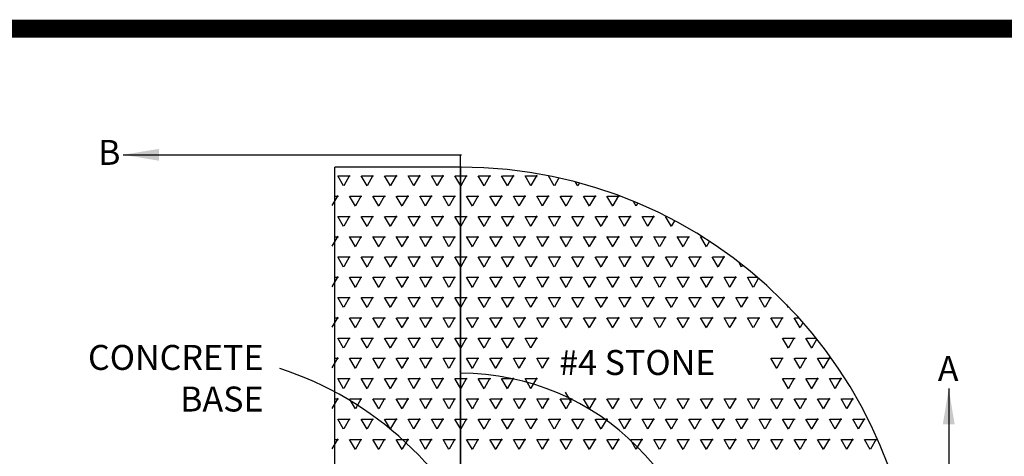
# Model space of a CAD drawing. Units: inches. Extents: x 31.4 to 47.2, y 23.4 to 33.5.
# Drawn here: x 35.5 to 40.4, y 31.3 to 33.5 of the extents above; entities that cross this region are included whole.
import ezdxf

# ---------------------------------------------------------------- set-up
doc = ezdxf.new("R2010")
doc.units = ezdxf.units.IN
doc.header["$MEASUREMENT"] = 0
doc.linetypes.add('2DASHES', pattern=[1.7, 0.75, -0.25, 0.1, -0.25, 0.1, -0.25])
doc.layers.add('DETAIL', color=3, linetype='Continuous')
doc.layers.add('DETAIL-TEXT', color=2, linetype='Continuous')
doc.styles.add('L100', font='simplex', dxfattribs={"height": 10})
doc.dimstyles.get("Standard").update_dxf_attribs({"dimtxt": 0.18, "dimasz": 0.18, "dimexe": 0.18, "dimexo": 0.0625, "dimgap": 0.09, "dimtad": 0, "dimtih": 1, "dimtoh": 1, "dimdec": 4, "dimzin": 0, "dimdsep": 46, "dimtxsty": 'Standard', "dimcen": 0.09, "dimadec": 0, "dimazin": 0, "dimtfac": 1, "dimtdec": 4, "dimtofl": 0, "dimtmove": 0, "dimatfit": 3, "dimfxl": 0, "dimtolj": 1, "dimtzin": 0, "dimarcsym": 0})

# ---------------------------------------------------------------- blocks, each defined once
blk = doc.blocks.new('612')
at = {"color": 1, "const_width": 0.09}
blk.add_lwpolyline([(2334808.0604, 1404007.2928), (2334808.0604, 1403997.2926), (2334792.3458, 1403997.2926), (2334792.3458, 1404007.2928)], close=True, dxfattribs=at)
at = {"layer": 'DETAIL'}
for p, q in [((2334798.626, 1404006.599), (2334797.9913, 1404006.599)), ((2334797.9913, 1404005.099), (2334797.9913, 1404006.599)), ((2334798.6205, 1404006.599), (2334798.6205, 1404004.849))]:
    blk.add_line(p, q, dxfattribs=at)
at = {"layer": 'DETAIL', "color": 1}
for p, q in [((2334798.0357, 1404006.5053), (2334798.0064, 1404006.556)), ((2334798.0102, 1404006.5559), (2334798.0688, 1404006.5559)), ((2334798.0377, 1404006.5085), (2334798.067, 1404006.5593)), ((2334798.1529, 1404006.5053), (2334798.1236, 1404006.556)), ((2334798.1274, 1404006.5559), (2334798.186, 1404006.5559)), ((2334798.1549, 1404006.5085), (2334798.1842, 1404006.5593)), ((2334798.2701, 1404006.5053), (2334798.2408, 1404006.556)), ((2334798.2446, 1404006.5559), (2334798.3032, 1404006.5559)), ((2334798.2721, 1404006.5085), (2334798.3014, 1404006.5593)), ((2334798.3873, 1404006.5053), (2334798.358, 1404006.556)), ((2334798.3618, 1404006.5559), (2334798.4204, 1404006.5559)), ((2334798.3893, 1404006.5085), (2334798.4185, 1404006.5593)), ((2334798.5045, 1404006.5053), (2334798.4752, 1404006.556)), ((2334798.479, 1404006.5559), (2334798.5376, 1404006.5559)), ((2334798.5064, 1404006.5085), (2334798.5357, 1404006.5593)), ((2334798.6217, 1404006.5053), (2334798.5924, 1404006.556)), ((2334798.5962, 1404006.5559), (2334798.6548, 1404006.5559)), ((2334798.6236, 1404006.5085), (2334798.6529, 1404006.5593)), ((2334798.7389, 1404006.5053), (2334798.7096, 1404006.556)), ((2334798.7134, 1404006.5559), (2334798.772, 1404006.5559)), ((2334798.7408, 1404006.5085), (2334798.7701, 1404006.5593)), ((2334798.856, 1404006.5053), (2334798.8267, 1404006.556)), ((2334798.8305, 1404006.5559), (2334798.8891, 1404006.5559)), ((2334798.858, 1404006.5085), (2334798.8873, 1404006.5593)), ((2334798.9732, 1404006.5053), (2334798.9439, 1404006.556)), ((2334798.9477, 1404006.5559), (2334799.0063, 1404006.5559)), ((2334798.9752, 1404006.5085), (2334799.0045, 1404006.5593)), ((2334799.0904, 1404006.5053), (2334799.0611, 1404006.556)), ((2334799.0924, 1404006.5085), (2334799.1135, 1404006.5451)), ((2334798.6205, 1404006.4901), (2334798.621, 1404006.4909)), ((2334799.2076, 1404006.5053), (2334799.1961, 1404006.5252)), ((2334799.2096, 1404006.5085), (2334799.2161, 1404006.5199)), ((2334797.9791, 1404006.407), (2334798.0084, 1404006.4578)), ((2334797.9913, 1404006.4545), (2334798.0102, 1404006.4545)), ((2334798.0943, 1404006.4038), (2334798.065, 1404006.4545)), ((2334798.0688, 1404006.4545), (2334798.1274, 1404006.4545)), ((2334798.0963, 1404006.407), (2334798.1256, 1404006.4578)), ((2334798.2115, 1404006.4038), (2334798.1822, 1404006.4545)), ((2334798.186, 1404006.4545), (2334798.2446, 1404006.4545)), ((2334798.2135, 1404006.407), (2334798.2428, 1404006.4578)), ((2334798.3287, 1404006.4038), (2334798.2994, 1404006.4545)), ((2334798.3032, 1404006.4545), (2334798.3618, 1404006.4545)), ((2334798.3307, 1404006.407), (2334798.36, 1404006.4578)), ((2334798.4459, 1404006.4038), (2334798.4166, 1404006.4545)), ((2334798.4204, 1404006.4545), (2334798.479, 1404006.4545)), ((2334798.4478, 1404006.407), (2334798.4771, 1404006.4578)), ((2334798.5631, 1404006.4038), (2334798.5338, 1404006.4545)), ((2334798.5376, 1404006.4545), (2334798.5962, 1404006.4545)), ((2334798.565, 1404006.407), (2334798.5943, 1404006.4578)), ((2334798.6205, 1404006.4876), (2334798.6229, 1404006.4876)), ((2334798.6803, 1404006.4038), (2334798.651, 1404006.4545)), ((2334798.6548, 1404006.4545), (2334798.7134, 1404006.4545)), ((2334798.6822, 1404006.407), (2334798.7115, 1404006.4578)), ((2334798.7974, 1404006.4038), (2334798.7681, 1404006.4545)), ((2334798.772, 1404006.4545), (2334798.8305, 1404006.4545)), ((2334798.7994, 1404006.407), (2334798.8287, 1404006.4578)), ((2334798.9146, 1404006.4038), (2334798.8853, 1404006.4545)), ((2334798.8891, 1404006.4545), (2334798.9477, 1404006.4545)), ((2334798.9166, 1404006.407), (2334798.9459, 1404006.4578)), ((2334799.0318, 1404006.4038), (2334799.0025, 1404006.4545)), ((2334799.0063, 1404006.4545), (2334799.0649, 1404006.4545)), ((2334799.0338, 1404006.407), (2334799.0631, 1404006.4578)), ((2334799.149, 1404006.4038), (2334799.1197, 1404006.4545)), ((2334799.1235, 1404006.4545), (2334799.1821, 1404006.4545)), ((2334799.151, 1404006.407), (2334799.1803, 1404006.4578)), ((2334799.2662, 1404006.4038), (2334799.2369, 1404006.4545)), ((2334799.2407, 1404006.4545), (2334799.2993, 1404006.4545)), ((2334799.2682, 1404006.407), (2334799.2975, 1404006.4578)), ((2334799.3834, 1404006.4038), (2334799.3541, 1404006.4545)), ((2334799.3579, 1404006.4545), (2334799.4165, 1404006.4545)), ((2334799.3853, 1404006.407), (2334799.414, 1404006.4566)), ((2334799.5006, 1404006.4038), (2334799.4864, 1404006.4283)), ((2334799.5025, 1404006.407), (2334799.5093, 1404006.4188)), ((2334798.0357, 1404006.3023), (2334798.0064, 1404006.353)), ((2334798.0102, 1404006.353), (2334798.0688, 1404006.353)), ((2334798.0377, 1404006.3056), (2334798.067, 1404006.3563)), ((2334798.1529, 1404006.3023), (2334798.1236, 1404006.353)), ((2334798.1274, 1404006.353), (2334798.186, 1404006.353)), ((2334798.1549, 1404006.3056), (2334798.1842, 1404006.3563)), ((2334798.2701, 1404006.3023), (2334798.2408, 1404006.353)), ((2334798.2446, 1404006.353), (2334798.3032, 1404006.353)), ((2334798.2721, 1404006.3056), (2334798.3014, 1404006.3563)), ((2334798.3873, 1404006.3023), (2334798.358, 1404006.353)), ((2334798.3618, 1404006.353), (2334798.4204, 1404006.353)), ((2334798.3893, 1404006.3056), (2334798.4185, 1404006.3563)), ((2334798.5045, 1404006.3023), (2334798.4752, 1404006.353)), ((2334798.479, 1404006.353), (2334798.5376, 1404006.353)), ((2334798.5064, 1404006.3056), (2334798.5357, 1404006.3563)), ((2334798.6217, 1404006.3023), (2334798.5924, 1404006.353)), ((2334798.5962, 1404006.353), (2334798.6548, 1404006.353)), ((2334798.6205, 1404006.3836), (2334798.6191, 1404006.3862)), ((2334798.6236, 1404006.3056), (2334798.6529, 1404006.3563)), ((2334798.7389, 1404006.3023), (2334798.7096, 1404006.353)), ((2334798.7134, 1404006.353), (2334798.772, 1404006.353)), ((2334798.7408, 1404006.3056), (2334798.7701, 1404006.3563)), ((2334798.856, 1404006.3023), (2334798.8267, 1404006.353)), ((2334798.8305, 1404006.353), (2334798.8891, 1404006.353)), ((2334798.858, 1404006.3056), (2334798.8873, 1404006.3563)), ((2334798.9732, 1404006.3023), (2334798.9439, 1404006.353)), ((2334798.9477, 1404006.353), (2334799.0063, 1404006.353)), ((2334798.9752, 1404006.3056), (2334799.0045, 1404006.3563)), ((2334799.0904, 1404006.3023), (2334799.0611, 1404006.353)), ((2334799.0649, 1404006.353), (2334799.1235, 1404006.353)), ((2334799.0924, 1404006.3056), (2334799.1217, 1404006.3563)), ((2334799.2076, 1404006.3023), (2334799.1783, 1404006.353)), ((2334799.1821, 1404006.353), (2334799.2407, 1404006.353)), ((2334799.2096, 1404006.3056), (2334799.2389, 1404006.3563)), ((2334799.3248, 1404006.3023), (2334799.2955, 1404006.353)), ((2334799.2993, 1404006.353), (2334799.3579, 1404006.353)), ((2334799.3268, 1404006.3056), (2334799.356, 1404006.3563)), ((2334799.442, 1404006.3023), (2334799.4127, 1404006.353)), ((2334799.4165, 1404006.353), (2334799.4751, 1404006.353)), ((2334799.4439, 1404006.3056), (2334799.4732, 1404006.3563)), ((2334799.5592, 1404006.3023), (2334799.5299, 1404006.353)), ((2334799.5337, 1404006.353), (2334799.5923, 1404006.353)), ((2334799.5611, 1404006.3056), (2334799.5904, 1404006.3563)), ((2334799.6764, 1404006.3023), (2334799.6471, 1404006.353)), ((2334799.6509, 1404006.353), (2334799.6511, 1404006.353)), ((2334799.6783, 1404006.3056), (2334799.6931, 1404006.3312)), ((2334797.9791, 1404006.2041), (2334798.0084, 1404006.2548)), ((2334797.9913, 1404006.2515), (2334798.0102, 1404006.2515)), ((2334798.0943, 1404006.2008), (2334798.065, 1404006.2516)), ((2334798.0688, 1404006.2515), (2334798.1274, 1404006.2515)), ((2334798.0963, 1404006.2041), (2334798.1256, 1404006.2548)), ((2334798.2115, 1404006.2008), (2334798.1822, 1404006.2516)), ((2334798.186, 1404006.2515), (2334798.2446, 1404006.2515)), ((2334798.2135, 1404006.2041), (2334798.2428, 1404006.2548)), ((2334798.3287, 1404006.2008), (2334798.2994, 1404006.2516)), ((2334798.3032, 1404006.2515), (2334798.3618, 1404006.2515)), ((2334798.3307, 1404006.2041), (2334798.36, 1404006.2548)), ((2334798.4459, 1404006.2008), (2334798.4166, 1404006.2516)), ((2334798.4204, 1404006.2515), (2334798.479, 1404006.2515)), ((2334798.4478, 1404006.2041), (2334798.4771, 1404006.2548)), ((2334798.5631, 1404006.2008), (2334798.5338, 1404006.2516)), ((2334798.5376, 1404006.2515), (2334798.5962, 1404006.2515)), ((2334798.565, 1404006.2041), (2334798.5943, 1404006.2548)), ((2334798.6205, 1404006.2871), (2334798.621, 1404006.2879)), ((2334798.6205, 1404006.2846), (2334798.6229, 1404006.2846)), ((2334798.6803, 1404006.2008), (2334798.651, 1404006.2516)), ((2334798.6548, 1404006.2515), (2334798.7134, 1404006.2515)), ((2334798.6822, 1404006.2041), (2334798.7115, 1404006.2548)), ((2334798.7974, 1404006.2008), (2334798.7681, 1404006.2516)), ((2334798.772, 1404006.2515), (2334798.8305, 1404006.2515)), ((2334798.7994, 1404006.2041), (2334798.8287, 1404006.2548)), ((2334798.9146, 1404006.2008), (2334798.8853, 1404006.2516)), ((2334798.8891, 1404006.2515), (2334798.9477, 1404006.2515)), ((2334798.9166, 1404006.2041), (2334798.9459, 1404006.2548)), ((2334799.0318, 1404006.2008), (2334799.0025, 1404006.2516)), ((2334799.0063, 1404006.2515), (2334799.0649, 1404006.2515)), ((2334799.0338, 1404006.2041), (2334799.0631, 1404006.2548)), ((2334799.149, 1404006.2008), (2334799.1197, 1404006.2516)), ((2334799.1235, 1404006.2515), (2334799.1821, 1404006.2515)), ((2334799.151, 1404006.2041), (2334799.1803, 1404006.2548)), ((2334799.2662, 1404006.2008), (2334799.2369, 1404006.2516)), ((2334799.2407, 1404006.2515), (2334799.2993, 1404006.2515)), ((2334799.2682, 1404006.2041), (2334799.2975, 1404006.2548)), ((2334799.3834, 1404006.2008), (2334799.3541, 1404006.2516)), ((2334799.3579, 1404006.2515), (2334799.4165, 1404006.2515)), ((2334799.3853, 1404006.2041), (2334799.4146, 1404006.2548)), ((2334799.5006, 1404006.2008), (2334799.4713, 1404006.2516)), ((2334799.4751, 1404006.2515), (2334799.5337, 1404006.2515)), ((2334799.5025, 1404006.2041), (2334799.5318, 1404006.2548)), ((2334799.6178, 1404006.2008), (2334799.5885, 1404006.2516)), ((2334799.5923, 1404006.2515), (2334799.6509, 1404006.2515)), ((2334799.6197, 1404006.2041), (2334799.649, 1404006.2548)), ((2334799.7349, 1404006.2008), (2334799.7056, 1404006.2516)), ((2334799.7095, 1404006.2515), (2334799.768, 1404006.2515)), ((2334799.7369, 1404006.2041), (2334799.7662, 1404006.2548)), ((2334799.8521, 1404006.2008), (2334799.8228, 1404006.2516)), ((2334799.8266, 1404006.2515), (2334799.8309, 1404006.2515)), ((2334799.8541, 1404006.2041), (2334799.8678, 1404006.2279)), ((2334798.0357, 1404006.0993), (2334798.0064, 1404006.1501)), ((2334798.0102, 1404006.15), (2334798.0688, 1404006.15)), ((2334798.0377, 1404006.1026), (2334798.067, 1404006.1533)), ((2334798.1529, 1404006.0993), (2334798.1236, 1404006.1501)), ((2334798.1274, 1404006.15), (2334798.186, 1404006.15)), ((2334798.1549, 1404006.1026), (2334798.1842, 1404006.1533)), ((2334798.2701, 1404006.0993), (2334798.2408, 1404006.1501)), ((2334798.2446, 1404006.15), (2334798.3032, 1404006.15)), ((2334798.2721, 1404006.1026), (2334798.3014, 1404006.1533)), ((2334798.3873, 1404006.0993), (2334798.358, 1404006.1501)), ((2334798.3618, 1404006.15), (2334798.4204, 1404006.15)), ((2334798.3893, 1404006.1026), (2334798.4185, 1404006.1533)), ((2334798.5045, 1404006.0993), (2334798.4752, 1404006.1501)), ((2334798.479, 1404006.15), (2334798.5376, 1404006.15)), ((2334798.5064, 1404006.1026), (2334798.5357, 1404006.1533)), ((2334798.6217, 1404006.0993), (2334798.5924, 1404006.1501)), ((2334798.5962, 1404006.15), (2334798.6548, 1404006.15)), ((2334798.6205, 1404006.1807), (2334798.6191, 1404006.1832)), ((2334798.6236, 1404006.1026), (2334798.6529, 1404006.1533)), ((2334798.7389, 1404006.0993), (2334798.7096, 1404006.1501)), ((2334798.7134, 1404006.15), (2334798.772, 1404006.15)), ((2334798.7408, 1404006.1026), (2334798.7701, 1404006.1533)), ((2334798.856, 1404006.0993), (2334798.8267, 1404006.1501)), ((2334798.8305, 1404006.15), (2334798.8891, 1404006.15)), ((2334798.858, 1404006.1026), (2334798.8873, 1404006.1533)), ((2334798.9732, 1404006.0993), (2334798.9439, 1404006.1501)), ((2334798.9477, 1404006.15), (2334799.0063, 1404006.15)), ((2334798.9752, 1404006.1026), (2334799.0045, 1404006.1533)), ((2334799.0904, 1404006.0993), (2334799.0611, 1404006.1501)), ((2334799.0649, 1404006.15), (2334799.1235, 1404006.15)), ((2334799.0924, 1404006.1026), (2334799.1217, 1404006.1533)), ((2334799.2076, 1404006.0993), (2334799.1783, 1404006.1501)), ((2334799.1821, 1404006.15), (2334799.2407, 1404006.15)), ((2334799.2096, 1404006.1026), (2334799.2389, 1404006.1533)), ((2334799.3248, 1404006.0993), (2334799.2955, 1404006.1501)), ((2334799.2993, 1404006.15), (2334799.3579, 1404006.15)), ((2334799.3268, 1404006.1026), (2334799.356, 1404006.1533)), ((2334799.442, 1404006.0993), (2334799.4127, 1404006.1501)), ((2334799.4165, 1404006.15), (2334799.4751, 1404006.15)), ((2334799.4439, 1404006.1026), (2334799.4732, 1404006.1533)), ((2334799.5592, 1404006.0993), (2334799.5299, 1404006.1501)), ((2334799.5337, 1404006.15), (2334799.5923, 1404006.15)), ((2334799.5611, 1404006.1026), (2334799.5904, 1404006.1533)), ((2334799.6764, 1404006.0993), (2334799.6471, 1404006.1501)), ((2334799.6509, 1404006.15), (2334799.7095, 1404006.15)), ((2334799.6783, 1404006.1026), (2334799.7076, 1404006.1533)), ((2334799.7935, 1404006.0993), (2334799.7642, 1404006.1501)), ((2334799.768, 1404006.15), (2334799.8266, 1404006.15)), ((2334799.7955, 1404006.1026), (2334799.8248, 1404006.1533)), ((2334799.9107, 1404006.0993), (2334799.8814, 1404006.1501)), ((2334799.8852, 1404006.15), (2334799.9438, 1404006.15)), ((2334799.9127, 1404006.1026), (2334799.942, 1404006.1533)), ((2334800.0279, 1404006.0993), (2334800.0134, 1404006.1244)), ((2334800.0299, 1404006.1026), (2334800.0335, 1404006.1088)), ((2334797.9791, 1404006.0011), (2334798.0084, 1404006.0518)), ((2334797.9913, 1404006.0485), (2334798.0102, 1404006.0485)), ((2334798.0943, 1404005.9978), (2334798.065, 1404006.0486)), ((2334798.0688, 1404006.0485), (2334798.1274, 1404006.0485)), ((2334798.0963, 1404006.0011), (2334798.1256, 1404006.0518)), ((2334798.2115, 1404005.9978), (2334798.1822, 1404006.0486)), ((2334798.186, 1404006.0485), (2334798.2446, 1404006.0485)), ((2334798.2135, 1404006.0011), (2334798.2428, 1404006.0518)), ((2334798.3287, 1404005.9978), (2334798.2994, 1404006.0486)), ((2334798.3032, 1404006.0485), (2334798.3618, 1404006.0485)), ((2334798.3307, 1404006.0011), (2334798.36, 1404006.0518)), ((2334798.4459, 1404005.9978), (2334798.4166, 1404006.0486)), ((2334798.4204, 1404006.0485), (2334798.479, 1404006.0485)), ((2334798.4478, 1404006.0011), (2334798.4771, 1404006.0518)), ((2334798.5631, 1404005.9978), (2334798.5338, 1404006.0486)), ((2334798.5376, 1404006.0485), (2334798.5962, 1404006.0485)), ((2334798.565, 1404006.0011), (2334798.5943, 1404006.0518)), ((2334798.6205, 1404006.0841), (2334798.621, 1404006.085)), ((2334798.6205, 1404006.0816), (2334798.6229, 1404006.0816)), ((2334798.6803, 1404005.9978), (2334798.651, 1404006.0486)), ((2334798.6548, 1404006.0485), (2334798.7134, 1404006.0485)), ((2334798.6822, 1404006.0011), (2334798.7115, 1404006.0518)), ((2334798.7974, 1404005.9978), (2334798.7681, 1404006.0486)), ((2334798.772, 1404006.0485), (2334798.8305, 1404006.0485)), ((2334798.7994, 1404006.0011), (2334798.8287, 1404006.0518)), ((2334798.9146, 1404005.9978), (2334798.8853, 1404006.0486)), ((2334798.8891, 1404006.0485), (2334798.9477, 1404006.0485)), ((2334798.9166, 1404006.0011), (2334798.9459, 1404006.0518)), ((2334799.0318, 1404005.9978), (2334799.0025, 1404006.0486)), ((2334799.0063, 1404006.0485), (2334799.0649, 1404006.0485)), ((2334799.0338, 1404006.0011), (2334799.0631, 1404006.0518)), ((2334799.149, 1404005.9978), (2334799.1197, 1404006.0486)), ((2334799.1235, 1404006.0485), (2334799.1821, 1404006.0485)), ((2334799.151, 1404006.0011), (2334799.1803, 1404006.0518)), ((2334799.2662, 1404005.9978), (2334799.2369, 1404006.0486)), ((2334799.2407, 1404006.0485), (2334799.2993, 1404006.0485)), ((2334799.2682, 1404006.0011), (2334799.2975, 1404006.0518)), ((2334799.3834, 1404005.9978), (2334799.3541, 1404006.0486)), ((2334799.3579, 1404006.0485), (2334799.4165, 1404006.0485)), ((2334799.3853, 1404006.0011), (2334799.4146, 1404006.0518)), ((2334799.5006, 1404005.9978), (2334799.4713, 1404006.0486)), ((2334799.4751, 1404006.0485), (2334799.5337, 1404006.0485)), ((2334799.5025, 1404006.0011), (2334799.5318, 1404006.0518)), ((2334799.6178, 1404005.9978), (2334799.5885, 1404006.0486)), ((2334799.5923, 1404006.0485), (2334799.6509, 1404006.0485)), ((2334799.6197, 1404006.0011), (2334799.649, 1404006.0518)), ((2334799.7349, 1404005.9978), (2334799.7056, 1404006.0486)), ((2334799.7095, 1404006.0485), (2334799.768, 1404006.0485)), ((2334799.7369, 1404006.0011), (2334799.7662, 1404006.0518)), ((2334799.8521, 1404005.9978), (2334799.8228, 1404006.0486)), ((2334799.8266, 1404006.0485), (2334799.8852, 1404006.0485)), ((2334799.8541, 1404006.0011), (2334799.8834, 1404006.0518)), ((2334799.9693, 1404005.9978), (2334799.94, 1404006.0486)), ((2334799.9438, 1404006.0485), (2334800.0024, 1404006.0485)), ((2334799.9713, 1404006.0011), (2334800.0006, 1404006.0518)), ((2334800.0865, 1404005.9978), (2334800.0572, 1404006.0486)), ((2334800.061, 1404006.0485), (2334800.1067, 1404006.0485)), ((2334800.0885, 1404006.0011), (2334800.1128, 1404006.0432)), ((2334798.0377, 1404005.8996), (2334798.067, 1404005.9504)), ((2334798.1549, 1404005.8996), (2334798.1842, 1404005.9504)), ((2334798.2721, 1404005.8996), (2334798.3014, 1404005.9504)), ((2334798.3893, 1404005.8996), (2334798.4185, 1404005.9504)), ((2334798.5064, 1404005.8996), (2334798.5357, 1404005.9504)), ((2334798.6205, 1404005.9777), (2334798.6191, 1404005.9802)), ((2334798.6236, 1404005.8996), (2334798.6529, 1404005.9504)), ((2334798.7408, 1404005.8996), (2334798.7701, 1404005.9504)), ((2334798.858, 1404005.8996), (2334798.8873, 1404005.9504)), ((2334798.9752, 1404005.8996), (2334799.0045, 1404005.9504)), ((2334799.0924, 1404005.8996), (2334799.1217, 1404005.9504)), ((2334799.2096, 1404005.8996), (2334799.2389, 1404005.9504)), ((2334799.3268, 1404005.8996), (2334799.356, 1404005.9504)), ((2334799.4439, 1404005.8996), (2334799.4732, 1404005.9504)), ((2334799.5611, 1404005.8996), (2334799.5904, 1404005.9504)), ((2334799.6783, 1404005.8996), (2334799.7076, 1404005.9504)), ((2334799.7955, 1404005.8996), (2334799.8248, 1404005.9504)), ((2334799.9127, 1404005.8996), (2334799.942, 1404005.9504)), ((2334800.0299, 1404005.8996), (2334800.0592, 1404005.9504)), ((2334800.1471, 1404005.8996), (2334800.1764, 1404005.9504)), ((2334798.0357, 1404005.8963), (2334798.0064, 1404005.9471)), ((2334798.0102, 1404005.947), (2334798.0688, 1404005.947)), ((2334798.1529, 1404005.8963), (2334798.1236, 1404005.9471)), ((2334798.1274, 1404005.947), (2334798.186, 1404005.947)), ((2334798.2701, 1404005.8963), (2334798.2408, 1404005.9471)), ((2334798.2446, 1404005.947), (2334798.3032, 1404005.947)), ((2334798.3873, 1404005.8963), (2334798.358, 1404005.9471)), ((2334798.3618, 1404005.947), (2334798.4204, 1404005.947)), ((2334798.5045, 1404005.8963), (2334798.4752, 1404005.9471)), ((2334798.479, 1404005.947), (2334798.5376, 1404005.947)), ((2334798.6217, 1404005.8963), (2334798.5924, 1404005.9471)), ((2334798.5962, 1404005.947), (2334798.6548, 1404005.947)), ((2334798.7389, 1404005.8963), (2334798.7096, 1404005.9471)), ((2334798.7134, 1404005.947), (2334798.772, 1404005.947)), ((2334798.856, 1404005.8963), (2334798.8267, 1404005.9471)), ((2334798.8305, 1404005.947), (2334798.8891, 1404005.947)), ((2334798.9732, 1404005.8963), (2334798.9439, 1404005.9471)), ((2334798.9477, 1404005.947), (2334799.0063, 1404005.947)), ((2334799.0904, 1404005.8963), (2334799.0611, 1404005.9471)), ((2334799.0649, 1404005.947), (2334799.1235, 1404005.947)), ((2334799.2076, 1404005.8963), (2334799.1783, 1404005.9471)), ((2334799.1821, 1404005.947), (2334799.2407, 1404005.947)), ((2334799.3248, 1404005.8963), (2334799.2955, 1404005.9471)), ((2334799.2993, 1404005.947), (2334799.3579, 1404005.947)), ((2334799.442, 1404005.8963), (2334799.4127, 1404005.9471)), ((2334799.4165, 1404005.947), (2334799.4751, 1404005.947)), ((2334799.5592, 1404005.8963), (2334799.5299, 1404005.9471)), ((2334799.5337, 1404005.947), (2334799.5923, 1404005.947)), ((2334799.6764, 1404005.8963), (2334799.6471, 1404005.9471)), ((2334799.6509, 1404005.947), (2334799.7095, 1404005.947)), ((2334799.7935, 1404005.8963), (2334799.7642, 1404005.9471)), ((2334799.768, 1404005.947), (2334799.8266, 1404005.947)), ((2334799.9107, 1404005.8963), (2334799.8814, 1404005.9471)), ((2334799.8852, 1404005.947), (2334799.9438, 1404005.947)), ((2334800.0279, 1404005.8963), (2334799.9986, 1404005.9471)), ((2334800.0024, 1404005.947), (2334800.061, 1404005.947)), ((2334800.1451, 1404005.8963), (2334800.1158, 1404005.9471)), ((2334800.1196, 1404005.947), (2334800.1782, 1404005.947)), ((2334800.2623, 1404005.8963), (2334800.2547, 1404005.9096)), ((2334800.2643, 1404005.8996), (2334800.2643, 1404005.8996)), ((2334798.6205, 1404005.8811), (2334798.621, 1404005.882)), ((2334798.6205, 1404005.8787), (2334798.6229, 1404005.8787)), ((2334797.9791, 1404005.7981), (2334798.0084, 1404005.8489)), ((2334797.9913, 1404005.8455), (2334798.0102, 1404005.8455)), ((2334798.0943, 1404005.7949), (2334798.065, 1404005.8456)), ((2334798.0688, 1404005.8455), (2334798.1274, 1404005.8455)), ((2334798.0963, 1404005.7981), (2334798.1256, 1404005.8489)), ((2334798.2115, 1404005.7949), (2334798.1822, 1404005.8456)), ((2334798.186, 1404005.8455), (2334798.2446, 1404005.8455)), ((2334798.2135, 1404005.7981), (2334798.2428, 1404005.8489)), ((2334798.3287, 1404005.7949), (2334798.2994, 1404005.8456)), ((2334798.3032, 1404005.8455), (2334798.3618, 1404005.8455)), ((2334798.3307, 1404005.7981), (2334798.36, 1404005.8489)), ((2334798.4459, 1404005.7949), (2334798.4166, 1404005.8456)), ((2334798.4204, 1404005.8455), (2334798.479, 1404005.8455)), ((2334798.4478, 1404005.7981), (2334798.4771, 1404005.8489)), ((2334798.5631, 1404005.7949), (2334798.5338, 1404005.8456)), ((2334798.5376, 1404005.8455), (2334798.5962, 1404005.8455)), ((2334798.565, 1404005.7981), (2334798.5943, 1404005.8489)), ((2334798.6803, 1404005.7949), (2334798.651, 1404005.8456)), ((2334798.6548, 1404005.8455), (2334798.7134, 1404005.8455)), ((2334798.6822, 1404005.7981), (2334798.7115, 1404005.8489)), ((2334798.7974, 1404005.7949), (2334798.7681, 1404005.8456)), ((2334798.772, 1404005.8455), (2334798.8305, 1404005.8455)), ((2334798.7994, 1404005.7981), (2334798.8287, 1404005.8489)), ((2334798.9146, 1404005.7949), (2334798.8853, 1404005.8456)), ((2334798.8891, 1404005.8455), (2334798.9477, 1404005.8455)), ((2334798.9166, 1404005.7981), (2334798.9459, 1404005.8489)), ((2334799.0318, 1404005.7949), (2334799.0025, 1404005.8456)), ((2334799.0063, 1404005.8455), (2334799.0649, 1404005.8455)), ((2334799.0338, 1404005.7981), (2334799.0631, 1404005.8489)), ((2334799.149, 1404005.7949), (2334799.1197, 1404005.8456)), ((2334799.1235, 1404005.8455), (2334799.1821, 1404005.8455)), ((2334799.151, 1404005.7981), (2334799.1803, 1404005.8489)), ((2334799.2662, 1404005.7949), (2334799.2369, 1404005.8456)), ((2334799.2407, 1404005.8455), (2334799.2993, 1404005.8455)), ((2334799.2682, 1404005.7981), (2334799.2975, 1404005.8489)), ((2334799.3834, 1404005.7949), (2334799.3541, 1404005.8456)), ((2334799.3579, 1404005.8455), (2334799.4165, 1404005.8455)), ((2334799.3853, 1404005.7981), (2334799.4146, 1404005.8489)), ((2334799.5006, 1404005.7949), (2334799.4713, 1404005.8456)), ((2334799.4751, 1404005.8455), (2334799.5337, 1404005.8455)), ((2334799.5025, 1404005.7981), (2334799.5318, 1404005.8489)), ((2334799.6178, 1404005.7949), (2334799.5885, 1404005.8456)), ((2334799.5923, 1404005.8455), (2334799.6509, 1404005.8455)), ((2334799.6197, 1404005.7981), (2334799.649, 1404005.8489)), ((2334799.7349, 1404005.7949), (2334799.7056, 1404005.8456)), ((2334799.7095, 1404005.8455), (2334799.768, 1404005.8455)), ((2334799.7369, 1404005.7981), (2334799.7662, 1404005.8489)), ((2334799.8521, 1404005.7949), (2334799.8228, 1404005.8456)), ((2334799.8266, 1404005.8455), (2334799.8852, 1404005.8455)), ((2334799.8541, 1404005.7981), (2334799.8834, 1404005.8489)), ((2334799.9693, 1404005.7949), (2334799.94, 1404005.8456)), ((2334799.9438, 1404005.8455), (2334800.0024, 1404005.8455)), ((2334799.9713, 1404005.7981), (2334800.0006, 1404005.8489)), ((2334800.0865, 1404005.7949), (2334800.0572, 1404005.8456)), ((2334800.061, 1404005.8455), (2334800.1196, 1404005.8455)), ((2334800.0885, 1404005.7981), (2334800.1178, 1404005.8489)), ((2334800.2037, 1404005.7949), (2334800.1744, 1404005.8456)), ((2334800.1782, 1404005.8455), (2334800.2368, 1404005.8455)), ((2334800.2057, 1404005.7981), (2334800.235, 1404005.8489)), ((2334800.3209, 1404005.7949), (2334800.2916, 1404005.8456)), ((2334800.2954, 1404005.8455), (2334800.3147, 1404005.8455)), ((2334800.3228, 1404005.7981), (2334800.3362, 1404005.8213)), ((2334798.6205, 1404005.7747), (2334798.6191, 1404005.7772)), ((2334798.0357, 1404005.6934), (2334798.0064, 1404005.7441)), ((2334798.0102, 1404005.744), (2334798.0688, 1404005.744)), ((2334798.0377, 1404005.6966), (2334798.067, 1404005.7474)), ((2334798.1529, 1404005.6934), (2334798.1236, 1404005.7441)), ((2334798.1274, 1404005.744), (2334798.186, 1404005.744)), ((2334798.1549, 1404005.6966), (2334798.1842, 1404005.7474)), ((2334798.2701, 1404005.6934), (2334798.2408, 1404005.7441)), ((2334798.2446, 1404005.744), (2334798.3032, 1404005.744)), ((2334798.2721, 1404005.6966), (2334798.3014, 1404005.7474)), ((2334798.3873, 1404005.6934), (2334798.358, 1404005.7441)), ((2334798.3618, 1404005.744), (2334798.4204, 1404005.744)), ((2334798.3893, 1404005.6966), (2334798.4185, 1404005.7474)), ((2334798.5045, 1404005.6934), (2334798.4752, 1404005.7441)), ((2334798.479, 1404005.744), (2334798.5376, 1404005.744)), ((2334798.5064, 1404005.6966), (2334798.5357, 1404005.7474)), ((2334798.6217, 1404005.6934), (2334798.5924, 1404005.7441)), ((2334798.5962, 1404005.744), (2334798.6548, 1404005.744)), ((2334798.6236, 1404005.6966), (2334798.6529, 1404005.7474)), ((2334798.7389, 1404005.6934), (2334798.7096, 1404005.7441)), ((2334798.7134, 1404005.744), (2334798.772, 1404005.744)), ((2334798.7408, 1404005.6966), (2334798.7701, 1404005.7474)), ((2334798.856, 1404005.6934), (2334798.8267, 1404005.7441)), ((2334798.8305, 1404005.744), (2334798.8891, 1404005.744)), ((2334798.858, 1404005.6966), (2334798.8873, 1404005.7474)), ((2334798.9732, 1404005.6934), (2334798.9439, 1404005.7441)), ((2334798.9477, 1404005.744), (2334799.0063, 1404005.744)), ((2334798.9752, 1404005.6966), (2334799.0045, 1404005.7474)), ((2334800.2623, 1404005.6934), (2334800.233, 1404005.7441)), ((2334800.2368, 1404005.744), (2334800.2954, 1404005.744)), ((2334800.2643, 1404005.6966), (2334800.2935, 1404005.7474)), ((2334800.3795, 1404005.6934), (2334800.3502, 1404005.7441)), ((2334800.354, 1404005.744), (2334800.4009, 1404005.744)), ((2334800.3814, 1404005.6966), (2334800.4055, 1404005.7383)), ((2334797.9791, 1404005.5951), (2334798.0084, 1404005.6459)), ((2334797.9913, 1404005.6426), (2334798.0102, 1404005.6426)), ((2334798.0943, 1404005.5919), (2334798.065, 1404005.6426)), ((2334798.0688, 1404005.6426), (2334798.1274, 1404005.6426)), ((2334798.0963, 1404005.5951), (2334798.1256, 1404005.6459)), ((2334798.2115, 1404005.5919), (2334798.1822, 1404005.6426)), ((2334798.186, 1404005.6426), (2334798.2446, 1404005.6426)), ((2334798.2135, 1404005.5951), (2334798.2428, 1404005.6459)), ((2334798.3287, 1404005.5919), (2334798.2994, 1404005.6426)), ((2334798.3032, 1404005.6426), (2334798.3618, 1404005.6426)), ((2334798.3307, 1404005.5951), (2334798.36, 1404005.6459)), ((2334798.4459, 1404005.5919), (2334798.4166, 1404005.6426)), ((2334798.4204, 1404005.6426), (2334798.479, 1404005.6426)), ((2334798.4478, 1404005.5951), (2334798.4771, 1404005.6459)), ((2334798.5631, 1404005.5919), (2334798.5338, 1404005.6426)), ((2334798.5376, 1404005.6426), (2334798.5962, 1404005.6426)), ((2334798.565, 1404005.5951), (2334798.5943, 1404005.6459)), ((2334798.6803, 1404005.5919), (2334798.651, 1404005.6426)), ((2334798.6548, 1404005.6426), (2334798.7134, 1404005.6426)), ((2334798.6822, 1404005.5951), (2334798.7115, 1404005.6459)), ((2334798.7974, 1404005.5919), (2334798.7681, 1404005.6426)), ((2334798.772, 1404005.6426), (2334798.8305, 1404005.6426)), ((2334798.7994, 1404005.5951), (2334798.8287, 1404005.6459)), ((2334798.9146, 1404005.5919), (2334798.8853, 1404005.6426)), ((2334798.8891, 1404005.6426), (2334798.9477, 1404005.6426)), ((2334798.9166, 1404005.5951), (2334798.9459, 1404005.6459)), ((2334799.0318, 1404005.5919), (2334799.0025, 1404005.6426)), ((2334799.0063, 1404005.6426), (2334799.0649, 1404005.6426)), ((2334799.0338, 1404005.5951), (2334799.0631, 1404005.6459)), ((2334800.2037, 1404005.5919), (2334800.1744, 1404005.6426)), ((2334800.1782, 1404005.6426), (2334800.2368, 1404005.6426)), ((2334800.2057, 1404005.5951), (2334800.235, 1404005.6459)), ((2334800.3209, 1404005.5919), (2334800.2916, 1404005.6426)), ((2334800.2954, 1404005.6426), (2334800.354, 1404005.6426)), ((2334800.3228, 1404005.5951), (2334800.3521, 1404005.6459)), ((2334800.4381, 1404005.5919), (2334800.4088, 1404005.6426)), ((2334800.4126, 1404005.6426), (2334800.4712, 1404005.6426)), ((2334800.44, 1404005.5951), (2334800.4693, 1404005.6459)), ((2334798.6205, 1404005.5717), (2334798.6191, 1404005.5743)), ((2334798.0357, 1404005.4904), (2334798.0064, 1404005.5411)), ((2334798.0102, 1404005.5411), (2334798.0688, 1404005.5411)), ((2334798.0377, 1404005.4937), (2334798.067, 1404005.5444)), ((2334798.1529, 1404005.4904), (2334798.1236, 1404005.5411)), ((2334798.1274, 1404005.5411), (2334798.186, 1404005.5411)), ((2334798.1549, 1404005.4937), (2334798.1842, 1404005.5444)), ((2334798.2701, 1404005.4904), (2334798.2408, 1404005.5411)), ((2334798.2446, 1404005.5411), (2334798.3032, 1404005.5411)), ((2334798.2721, 1404005.4937), (2334798.3014, 1404005.5444)), ((2334798.3873, 1404005.4904), (2334798.358, 1404005.5411)), ((2334798.3618, 1404005.5411), (2334798.4204, 1404005.5411)), ((2334798.3893, 1404005.4937), (2334798.4185, 1404005.5444)), ((2334798.5045, 1404005.4904), (2334798.4752, 1404005.5411)), ((2334798.479, 1404005.5411), (2334798.5376, 1404005.5411)), ((2334798.5064, 1404005.4937), (2334798.5357, 1404005.5444)), ((2334798.6217, 1404005.4904), (2334798.5924, 1404005.5411)), ((2334798.5962, 1404005.5411), (2334798.6548, 1404005.5411)), ((2334798.6236, 1404005.4937), (2334798.6529, 1404005.5444)), ((2334798.7389, 1404005.4904), (2334798.7096, 1404005.5411)), ((2334798.7134, 1404005.5411), (2334798.772, 1404005.5411)), ((2334798.7408, 1404005.4937), (2334798.7701, 1404005.5444)), ((2334798.856, 1404005.4904), (2334798.8267, 1404005.5411)), ((2334798.8305, 1404005.5411), (2334798.8891, 1404005.5411)), ((2334798.858, 1404005.4937), (2334798.8873, 1404005.5444)), ((2334798.9732, 1404005.4904), (2334798.9439, 1404005.5411)), ((2334798.9477, 1404005.5411), (2334799.0063, 1404005.5411)), ((2334798.9752, 1404005.4937), (2334799.0045, 1404005.5444)), ((2334800.2623, 1404005.4904), (2334800.233, 1404005.5411)), ((2334800.2368, 1404005.5411), (2334800.2954, 1404005.5411)), ((2334800.2643, 1404005.4937), (2334800.2935, 1404005.5444)), ((2334800.3795, 1404005.4904), (2334800.3502, 1404005.5411)), ((2334800.354, 1404005.5411), (2334800.4126, 1404005.5411)), ((2334800.3814, 1404005.4937), (2334800.4107, 1404005.5444)), ((2334800.4967, 1404005.4904), (2334800.4674, 1404005.5411)), ((2334800.4712, 1404005.5411), (2334800.5298, 1404005.5411)), ((2334800.4986, 1404005.4937), (2334800.5279, 1404005.5444)), ((2334798.6205, 1404005.4752), (2334798.621, 1404005.476)), ((2334798.6205, 1404005.4727), (2334798.6229, 1404005.4727)), ((2334799.1757, 1404005.422), (2334799.1464, 1404005.4728)), ((2334797.9791, 1404005.3922), (2334798.0084, 1404005.4429)), ((2334797.9913, 1404005.4396), (2334798.0102, 1404005.4396)), ((2334798.0943, 1404005.3889), (2334798.065, 1404005.4397)), ((2334798.0688, 1404005.4396), (2334798.1274, 1404005.4396)), ((2334798.0963, 1404005.3922), (2334798.1256, 1404005.4429)), ((2334798.2115, 1404005.3889), (2334798.1822, 1404005.4397)), ((2334798.186, 1404005.4396), (2334798.2446, 1404005.4396)), ((2334798.2135, 1404005.3922), (2334798.2428, 1404005.4429)), ((2334798.3287, 1404005.3889), (2334798.2994, 1404005.4397)), ((2334798.3032, 1404005.4396), (2334798.3618, 1404005.4396)), ((2334798.3307, 1404005.3922), (2334798.36, 1404005.4429)), ((2334798.4459, 1404005.3889), (2334798.4166, 1404005.4397)), ((2334798.4204, 1404005.4396), (2334798.479, 1404005.4396)), ((2334798.4478, 1404005.3922), (2334798.4771, 1404005.4429)), ((2334798.5631, 1404005.3889), (2334798.5338, 1404005.4397)), ((2334798.5376, 1404005.4396), (2334798.5962, 1404005.4396)), ((2334798.565, 1404005.3922), (2334798.5943, 1404005.4429)), ((2334798.6803, 1404005.3889), (2334798.651, 1404005.4397)), ((2334798.6548, 1404005.4396), (2334798.7134, 1404005.4396)), ((2334798.6822, 1404005.3922), (2334798.7115, 1404005.4429)), ((2334798.7974, 1404005.3889), (2334798.7681, 1404005.4397)), ((2334798.772, 1404005.4396), (2334798.8305, 1404005.4396)), ((2334798.7994, 1404005.3922), (2334798.8287, 1404005.4429)), ((2334798.9146, 1404005.3889), (2334798.8853, 1404005.4397)), ((2334798.8891, 1404005.4396), (2334798.9477, 1404005.4396)), ((2334798.9166, 1404005.3922), (2334798.9459, 1404005.4429)), ((2334799.0318, 1404005.3889), (2334799.0025, 1404005.4397)), ((2334799.0063, 1404005.4396), (2334799.0649, 1404005.4396)), ((2334799.0338, 1404005.3922), (2334799.0631, 1404005.4429)), ((2334799.149, 1404005.3889), (2334799.1197, 1404005.4397)), ((2334799.1235, 1404005.4396), (2334799.1821, 1404005.4396)), ((2334799.151, 1404005.3922), (2334799.1803, 1404005.4429)), ((2334799.2662, 1404005.3889), (2334799.2369, 1404005.4397)), ((2334799.2407, 1404005.4396), (2334799.2993, 1404005.4396)), ((2334799.2682, 1404005.3922), (2334799.2975, 1404005.4429)), ((2334799.3834, 1404005.3889), (2334799.3541, 1404005.4397)), ((2334799.3579, 1404005.4396), (2334799.4165, 1404005.4396)), ((2334799.3853, 1404005.3922), (2334799.4146, 1404005.4429)), ((2334799.5006, 1404005.3889), (2334799.4713, 1404005.4397)), ((2334799.4751, 1404005.4396), (2334799.5337, 1404005.4396)), ((2334799.5025, 1404005.3922), (2334799.5318, 1404005.4429)), ((2334799.6178, 1404005.3889), (2334799.5885, 1404005.4397)), ((2334799.5923, 1404005.4396), (2334799.6509, 1404005.4396)), ((2334799.6197, 1404005.3922), (2334799.649, 1404005.4429)), ((2334799.7349, 1404005.3889), (2334799.7056, 1404005.4397)), ((2334799.7095, 1404005.4396), (2334799.768, 1404005.4396)), ((2334799.7369, 1404005.3922), (2334799.7662, 1404005.4429)), ((2334799.8521, 1404005.3889), (2334799.8228, 1404005.4397)), ((2334799.8266, 1404005.4396), (2334799.8852, 1404005.4396)), ((2334799.8541, 1404005.3922), (2334799.8834, 1404005.4429)), ((2334799.9693, 1404005.3889), (2334799.94, 1404005.4397)), ((2334799.9438, 1404005.4396), (2334800.0024, 1404005.4396)), ((2334799.9713, 1404005.3922), (2334800.0006, 1404005.4429)), ((2334800.0865, 1404005.3889), (2334800.0572, 1404005.4397)), ((2334800.061, 1404005.4396), (2334800.1196, 1404005.4396)), ((2334800.0885, 1404005.3922), (2334800.1178, 1404005.4429)), ((2334800.2037, 1404005.3889), (2334800.1744, 1404005.4397)), ((2334800.1782, 1404005.4396), (2334800.2368, 1404005.4396)), ((2334800.2057, 1404005.3922), (2334800.235, 1404005.4429)), ((2334800.3209, 1404005.3889), (2334800.2916, 1404005.4397)), ((2334800.2954, 1404005.4396), (2334800.354, 1404005.4396)), ((2334800.3228, 1404005.3922), (2334800.3521, 1404005.4429)), ((2334800.4381, 1404005.3889), (2334800.4088, 1404005.4397)), ((2334800.4126, 1404005.4396), (2334800.4712, 1404005.4396)), ((2334800.44, 1404005.3922), (2334800.4693, 1404005.4429)), ((2334800.5553, 1404005.3889), (2334800.526, 1404005.4397)), ((2334800.5298, 1404005.4396), (2334800.5884, 1404005.4396)), ((2334800.5572, 1404005.3922), (2334800.5865, 1404005.4429)), ((2334798.6205, 1404005.3688), (2334798.6191, 1404005.3713)), ((2334798.0357, 1404005.2874), (2334798.0064, 1404005.3382)), ((2334798.0102, 1404005.3381), (2334798.0688, 1404005.3381)), ((2334798.0377, 1404005.2907), (2334798.067, 1404005.3414)), ((2334798.1529, 1404005.2874), (2334798.1236, 1404005.3382)), ((2334798.1274, 1404005.3381), (2334798.186, 1404005.3381)), ((2334798.1549, 1404005.2907), (2334798.1842, 1404005.3414)), ((2334798.2701, 1404005.2874), (2334798.2408, 1404005.3382)), ((2334798.2446, 1404005.3381), (2334798.3032, 1404005.3381)), ((2334798.2721, 1404005.2907), (2334798.3014, 1404005.3414)), ((2334798.3873, 1404005.2874), (2334798.358, 1404005.3382)), ((2334798.3618, 1404005.3381), (2334798.4204, 1404005.3381)), ((2334798.3893, 1404005.2907), (2334798.4185, 1404005.3414)), ((2334798.5045, 1404005.2874), (2334798.4752, 1404005.3382)), ((2334798.479, 1404005.3381), (2334798.5376, 1404005.3381)), ((2334798.5064, 1404005.2907), (2334798.5357, 1404005.3414)), ((2334798.6217, 1404005.2874), (2334798.5924, 1404005.3382)), ((2334798.5962, 1404005.3381), (2334798.6548, 1404005.3381)), ((2334798.6236, 1404005.2907), (2334798.6529, 1404005.3414)), ((2334798.7389, 1404005.2874), (2334798.7096, 1404005.3382)), ((2334798.7134, 1404005.3381), (2334798.772, 1404005.3381)), ((2334798.7408, 1404005.2907), (2334798.7701, 1404005.3414)), ((2334798.856, 1404005.2874), (2334798.8267, 1404005.3382)), ((2334798.8305, 1404005.3381), (2334798.8891, 1404005.3381)), ((2334798.858, 1404005.2907), (2334798.8873, 1404005.3414)), ((2334798.9732, 1404005.2874), (2334798.9439, 1404005.3382)), ((2334798.9477, 1404005.3381), (2334799.0063, 1404005.3381)), ((2334798.9752, 1404005.2907), (2334799.0045, 1404005.3414)), ((2334799.0904, 1404005.2874), (2334799.0611, 1404005.3382)), ((2334799.0649, 1404005.3381), (2334799.1235, 1404005.3381)), ((2334799.0924, 1404005.2907), (2334799.1217, 1404005.3414)), ((2334799.2076, 1404005.2874), (2334799.1783, 1404005.3382)), ((2334799.1821, 1404005.3381), (2334799.2407, 1404005.3381)), ((2334799.2096, 1404005.2907), (2334799.2389, 1404005.3414)), ((2334799.3248, 1404005.2874), (2334799.2955, 1404005.3382)), ((2334799.2993, 1404005.3381), (2334799.3579, 1404005.3381)), ((2334799.3268, 1404005.2907), (2334799.356, 1404005.3414)), ((2334799.442, 1404005.2874), (2334799.4127, 1404005.3382)), ((2334799.4165, 1404005.3381), (2334799.4751, 1404005.3381)), ((2334799.4439, 1404005.2907), (2334799.4732, 1404005.3414)), ((2334799.5592, 1404005.2874), (2334799.5299, 1404005.3382)), ((2334799.5337, 1404005.3381), (2334799.5923, 1404005.3381)), ((2334799.5611, 1404005.2907), (2334799.5904, 1404005.3414)), ((2334799.6764, 1404005.2874), (2334799.6471, 1404005.3382)), ((2334799.6509, 1404005.3381), (2334799.7095, 1404005.3381)), ((2334799.6783, 1404005.2907), (2334799.7076, 1404005.3414)), ((2334799.7935, 1404005.2874), (2334799.7642, 1404005.3382)), ((2334799.768, 1404005.3381), (2334799.8266, 1404005.3381)), ((2334799.7955, 1404005.2907), (2334799.8248, 1404005.3414)), ((2334799.9107, 1404005.2874), (2334799.8814, 1404005.3382)), ((2334799.8852, 1404005.3381), (2334799.9438, 1404005.3381)), ((2334799.9127, 1404005.2907), (2334799.942, 1404005.3414)), ((2334800.0279, 1404005.2874), (2334799.9986, 1404005.3382)), ((2334800.0024, 1404005.3381), (2334800.061, 1404005.3381)), ((2334800.0299, 1404005.2907), (2334800.0592, 1404005.3414)), ((2334800.1451, 1404005.2874), (2334800.1158, 1404005.3382)), ((2334800.1196, 1404005.3381), (2334800.1782, 1404005.3381)), ((2334800.1471, 1404005.2907), (2334800.1764, 1404005.3414)), ((2334800.2623, 1404005.2874), (2334800.233, 1404005.3382)), ((2334800.2368, 1404005.3381), (2334800.2954, 1404005.3381)), ((2334800.2643, 1404005.2907), (2334800.2935, 1404005.3414)), ((2334800.3795, 1404005.2874), (2334800.3502, 1404005.3382)), ((2334800.354, 1404005.3381), (2334800.4126, 1404005.3381)), ((2334800.3814, 1404005.2907), (2334800.4107, 1404005.3414)), ((2334800.4967, 1404005.2874), (2334800.4674, 1404005.3382)), ((2334800.4712, 1404005.3381), (2334800.5298, 1404005.3381)), ((2334800.4986, 1404005.2907), (2334800.5279, 1404005.3414)), ((2334800.6139, 1404005.2874), (2334800.5846, 1404005.3382)), ((2334800.5884, 1404005.3381), (2334800.647, 1404005.3381)), ((2334800.6158, 1404005.2907), (2334800.6451, 1404005.3414)), ((2334798.6205, 1404005.2722), (2334798.621, 1404005.2731)), ((2334798.6205, 1404005.2697), (2334798.6229, 1404005.2697)), ((2334797.9791, 1404005.1892), (2334798.0084, 1404005.2399)), ((2334797.9913, 1404005.2366), (2334798.0102, 1404005.2366)), ((2334798.0943, 1404005.1859), (2334798.065, 1404005.2367)), ((2334798.0688, 1404005.2366), (2334798.1274, 1404005.2366)), ((2334798.0963, 1404005.1892), (2334798.1256, 1404005.2399)), ((2334798.2115, 1404005.1859), (2334798.1822, 1404005.2367)), ((2334798.186, 1404005.2366), (2334798.2446, 1404005.2366)), ((2334798.2135, 1404005.1892), (2334798.2428, 1404005.2399)), ((2334798.3287, 1404005.1859), (2334798.2994, 1404005.2367)), ((2334798.3032, 1404005.2366), (2334798.3618, 1404005.2366)), ((2334798.3307, 1404005.1892), (2334798.36, 1404005.2399)), ((2334798.4459, 1404005.1859), (2334798.4166, 1404005.2367)), ((2334798.4204, 1404005.2366), (2334798.479, 1404005.2366)), ((2334798.4478, 1404005.1892), (2334798.4771, 1404005.2399)), ((2334798.5631, 1404005.1859), (2334798.5338, 1404005.2367)), ((2334798.5376, 1404005.2366), (2334798.5962, 1404005.2366)), ((2334798.565, 1404005.1892), (2334798.5943, 1404005.2399)), ((2334798.6803, 1404005.1859), (2334798.651, 1404005.2367)), ((2334798.6548, 1404005.2366), (2334798.7134, 1404005.2366)), ((2334798.6822, 1404005.1892), (2334798.7115, 1404005.2399)), ((2334798.7974, 1404005.1859), (2334798.7681, 1404005.2367)), ((2334798.772, 1404005.2366), (2334798.8305, 1404005.2366)), ((2334798.7994, 1404005.1892), (2334798.8287, 1404005.2399)), ((2334798.9146, 1404005.1859), (2334798.8853, 1404005.2367)), ((2334798.8891, 1404005.2366), (2334798.9477, 1404005.2366)), ((2334798.9166, 1404005.1892), (2334798.9459, 1404005.2399)), ((2334799.0318, 1404005.1859), (2334799.0025, 1404005.2367)), ((2334799.0063, 1404005.2366), (2334799.0649, 1404005.2366)), ((2334799.0338, 1404005.1892), (2334799.0631, 1404005.2399)), ((2334799.149, 1404005.1859), (2334799.1197, 1404005.2367)), ((2334799.1235, 1404005.2366), (2334799.1821, 1404005.2366)), ((2334799.151, 1404005.1892), (2334799.1803, 1404005.2399)), ((2334799.2662, 1404005.1859), (2334799.2369, 1404005.2367)), ((2334799.2407, 1404005.2366), (2334799.2993, 1404005.2366)), ((2334799.2682, 1404005.1892), (2334799.2975, 1404005.2399)), ((2334799.3834, 1404005.1859), (2334799.3541, 1404005.2367)), ((2334799.3579, 1404005.2366), (2334799.4165, 1404005.2366)), ((2334799.3853, 1404005.1892), (2334799.4146, 1404005.2399)), ((2334799.5006, 1404005.1859), (2334799.4713, 1404005.2367)), ((2334799.4751, 1404005.2366), (2334799.5337, 1404005.2366)), ((2334799.5025, 1404005.1892), (2334799.5318, 1404005.2399)), ((2334799.6178, 1404005.1859), (2334799.5885, 1404005.2367)), ((2334799.5923, 1404005.2366), (2334799.6509, 1404005.2366)), ((2334799.6197, 1404005.1892), (2334799.649, 1404005.2399)), ((2334799.7349, 1404005.1859), (2334799.7056, 1404005.2367)), ((2334799.7095, 1404005.2366), (2334799.768, 1404005.2366)), ((2334799.7369, 1404005.1892), (2334799.7662, 1404005.2399)), ((2334799.8521, 1404005.1859), (2334799.8228, 1404005.2367)), ((2334799.8266, 1404005.2366), (2334799.8852, 1404005.2366)), ((2334799.8541, 1404005.1892), (2334799.8834, 1404005.2399)), ((2334799.9693, 1404005.1859), (2334799.94, 1404005.2367)), ((2334799.9438, 1404005.2366), (2334800.0024, 1404005.2366)), ((2334799.9713, 1404005.1892), (2334800.0006, 1404005.2399)), ((2334800.0865, 1404005.1859), (2334800.0572, 1404005.2367)), ((2334800.061, 1404005.2366), (2334800.1196, 1404005.2366)), ((2334800.0885, 1404005.1892), (2334800.1178, 1404005.2399)), ((2334800.2037, 1404005.1859), (2334800.1744, 1404005.2367)), ((2334800.1782, 1404005.2366), (2334800.2368, 1404005.2366)), ((2334800.2057, 1404005.1892), (2334800.235, 1404005.2399)), ((2334800.3209, 1404005.1859), (2334800.2916, 1404005.2367)), ((2334800.2954, 1404005.2366), (2334800.354, 1404005.2366)), ((2334800.3228, 1404005.1892), (2334800.3521, 1404005.2399)), ((2334800.4381, 1404005.1859), (2334800.4088, 1404005.2367)), ((2334800.4126, 1404005.2366), (2334800.4712, 1404005.2366)), ((2334800.44, 1404005.1892), (2334800.4693, 1404005.2399)), ((2334800.5553, 1404005.1859), (2334800.526, 1404005.2367)), ((2334800.5298, 1404005.2366), (2334800.5884, 1404005.2366)), ((2334800.5572, 1404005.1892), (2334800.5865, 1404005.2399)), ((2334800.6724, 1404005.1859), (2334800.6431, 1404005.2367)), ((2334800.647, 1404005.2366), (2334800.7055, 1404005.2366)), ((2334800.6744, 1404005.1892), (2334800.7037, 1404005.2399)), ((2334798.6205, 1404005.1658), (2334798.6191, 1404005.1683))]:
    blk.add_line(p, q, dxfattribs=at)
at = {"layer": 'DETAIL'}
for radius in [2.2813, 1.25]:
    blk.add_arc((2334798.6205, 1404004.3178), radius, 270, 90, dxfattribs=at)
at = {"layer": 'DETAIL-TEXT'}
blk.add_line((2334798.6205, 1404001.9741), (2334798.6205, 1404006.6615), dxfattribs=at)
at = {"layer": 'DETAIL-TEXT', "flags": 128}
blk.add_lwpolyline([(2334798.7642, 1404004.622, 0.218412), (2334797.7161, 1404005.5921, 3.894309)], format="xyb", dxfattribs=at)
blk.add_lwpolyline([(2334798.6205, 1404005.2718), (2334798.6205, 1404005.4428)], dxfattribs=at)
at = {"layer": 'DETAIL-TEXT', "linetype": '2DASHES', "style": 'L100'}
for s, p in [('B', (2334796.8063, 1404006.611)), ('A', (2334801.0104, 1404005.5286))]:
    blk.add_text(s, height=0.125, dxfattribs=at).set_placement(p)
at = {"layer": 'DETAIL-TEXT', "style": 'L100'}
blk.add_text('#4 STONE', height=0.125, dxfattribs=at).set_placement((2334799.1151, 1404005.5592))
at = {"layer": 'DETAIL-TEXT', "insert": (2334797.6347, 1404005.7096), "char_height": 0.125, "width": 1.232055, "attachment_point": 3, "style": 'L100'}
blk.add_mtext('CONCRETE\\PBASE ', dxfattribs=at)
at = {"layer": 'DETAIL-TEXT'}
for points in [[(2334796.9313, 1404006.6615), (2334798.626, 1404006.6615)], [(2334801.0651, 1404005.4916), (2334801.0651, 1404004.3178)]]:
    blk.add_leader(points, dimstyle='Standard', override={"dimgap": 0.09, "dimtad": 0}, dxfattribs=at)

msp = doc.modelspace()

# ---------------------------------------------------------------- block references
msp.add_blockref('612', (-2334760.9426, -1403973.8587))

doc.saveas('drawing.dxf')
